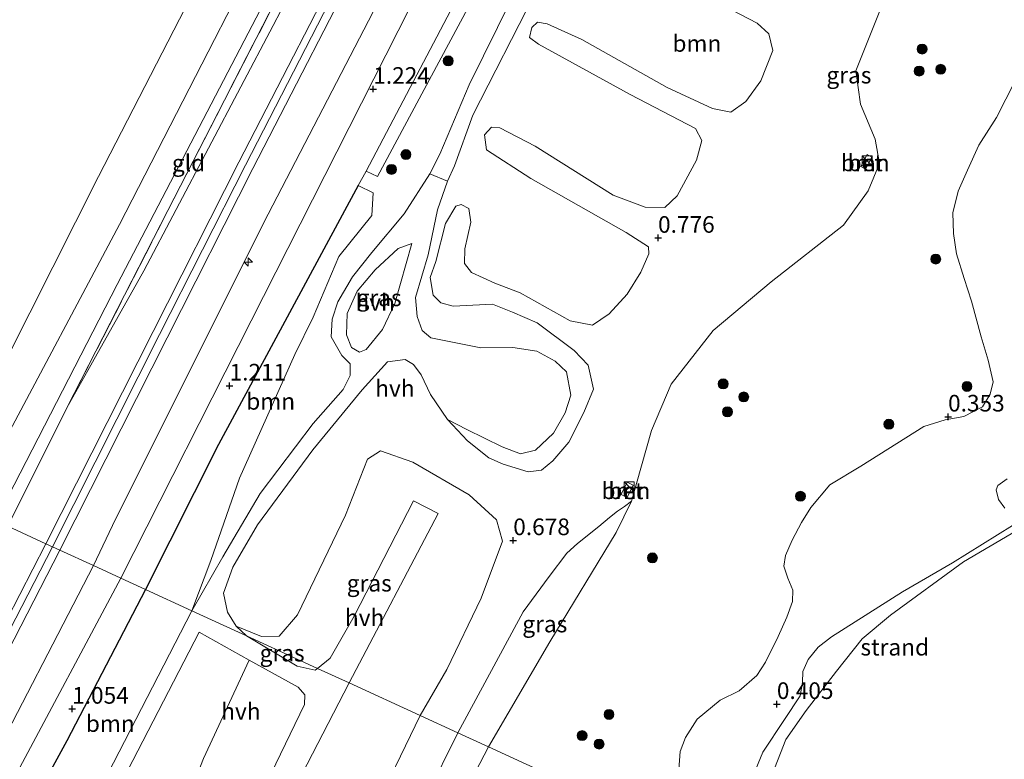
# Model space of a CAD drawing. Units: metres. Extents: x 181604 to 186590, y 493748 to 500001.
# Drawn here: x 183455 to 183603, y 496002 to 496113 of the extents above; entities that cross this region are included whole.
import ezdxf
from ezdxf.enums import TextEntityAlignment as Align

# ---------------------------------------------------------------- set-up
doc = ezdxf.new("R2010")
doc.units = ezdxf.units.M
doc.linetypes.add('IE-TERREINAFSCHEIDING', pattern=[10, 8, -2])
doc.layers.get('0').update_dxf_attribs({"lineweight": 25})
for name, color, linetype, lineweight in [('B-ME-AL-OVERIG-S-B1', 7, 'Continuous', 18), ('B-ME-GR-BOOM-GV-B6', 93, 'Continuous', 18), ('B-ME-GR-BOOM-S-B1', 93, 'Continuous', 18), ('B-ME-GR-STRUIKEN-GV-B6', 93, 'Continuous', 18), ('B-ME-GW-KRUINLIJN-L-B1', 93, 'Continuous', 18), ('B-ME-GW-TEENLIJN-L-B1', 93, 'Continuous', 18), ('B-ME-IE-GRASLAND-GV-B6', 93, 'Continuous', 18), ('B-ME-IE-GRONDWERKLIJN-GROND_INGERICHT-GV-B6', 253, 'Continuous', 18), ('B-ME-IE-GRONDWERKLIJN-GROND_NIETINGERICHT-GV-B6', 253, 'Continuous', 18), ('B-ME-IE-HULPGEOMETRIE-L-B1', 53, 'Continuous', 18), ('B-ME-IE-INRICHTINGSELEMENT-S-B1', 253, 'Continuous', 18), ('B-ME-IE-TERREINAFSCHEIDING-DOORGANG-L-B1', 8, 'IE-TERREINAFSCHEIDING-KUNSTMATIG-OPEN', 18), ('B-ME-IE-TERREINAFSCHEIDING-RASTERHEKWERK-L-B1', 8, 'IE-TERREINAFSCHEIDING', 18), ('B-ME-OB-BEKLEDING-GV-B6', 253, 'Continuous', 18), ('B-ME-OB-WATERLIJN-L-B1', 133, 'OB-WATERLIJN', 18), ('B-ME-OG-WATER-GV-B6', 153, 'Continuous', 18), ('B-ME-VH-VERH_SOORT-BETON-OVERIG-GV-B6', 8, 'IE-TERREINAFSCHEIDING-NATUURLIJK-HOUTWAL', 18), ('B-ME-VH-VERH_SOORT-BITUMEN-GV-B6', 8, 'IE-TERREINAFSCHEIDING-NATUURLIJK-HOUTWAL', 18), ('B-ME-VH-VERH_SOORT-HALF_VERHARDING-GV-B6', 8, 'IE-TERREINAFSCHEIDING-NATUURLIJK-HOUTWAL', 18)]:
    doc.layers.add(name, color=color, linetype=linetype, lineweight=lineweight)
doc.layers.add('B-ME-GW-HOOGTEPUNT-S-B1', color=10, linetype='Continuous')
doc.layers.add('B-ME-IE-TERREINAFSCHEIDING-HAAGRASTER-L-B1', color=10, linetype='Continuous')
doc.styles.add('NLCS-ISO', font='NLCS-ISO.TTF')
doc.linetypes.add('IE-TERREINAFSCHEIDING-KUNSTMATIG-OPEN', pattern='A,7,-1.5,[67,NLCS.SHX,S=0.75,R=0,X=0,Y=0],-1.5', length=10)
doc.linetypes.add('IE-TERREINAFSCHEIDING-NATUURLIJK-HOUTWAL', pattern='A,7,-1.5,[67,NLCS.SHX,S=0.75,R=45,X=0,Y=0],-1.5,7,-1.5,[70,NLCS.SHX,S=0.75,R=0,X=0,Y=0],-1.5', length=20)
doc.linetypes.add('OB-WATERLIJN', pattern='A,10,[32,NLCS.SHX,S=2,R=0,X=0,Y=0],-12', length=22)

# ---------------------------------------------------------------- blocks, each defined once
blk = doc.blocks.new('hecto')
for p, q in [((0, 0.625), (-0.625, 0)), ((0, -0.625), (0, 0.625)), ((-0.625, 0), (0.625, 0)), ((0.625, 0), (0, -0.625))]:
    blk.add_line(p, q)
blk = doc.blocks.new('hoogtepunt')
for p, q in [((-0.5, 0), (0.5, 0)), ((0, 0.5), (0, -0.5))]:
    blk.add_line(p, q)
blk = doc.blocks.new('boom')
h = blk.add_hatch(color=256)
edge = h.paths.add_edge_path()
edge.add_arc((0, 0), 0.75, 0, 360)
blk.add_circle((0, 0), 0.75)
blk = doc.blocks.new('kast')
blk.add_line((-0.75, -0.75), (0.75, 0.75))
blk.add_lwpolyline([(-0.75, 0.75), (0.75, 0.75), (0.75, -0.75), (-0.75, -0.75)], close=True)

msp = doc.modelspace()

# ---------------------------------------------------------------- linework, layer by layer
at = {"layer": 'B-ME-GR-BOOM-GV-B6'}
for points in [[(183584.678, 496114.879, 0.527), (183580.77, 496105.099, 0.475), (183581.462, 496100.118, 0.469), (183583.673, 496094.83, 0.488), (183584.334, 496091.187, 0.501), (183582.623, 496087.091, 0.521), (183578.914, 496081.896, 0.521), (183568.039, 496073.411, 0.612), (183559.294, 496066.077, 0.631), (183552.99, 496058.025, 0.638), (183550.038, 496051.058, 0.56), (183547.036, 496040.443, 0.529), (183545.956, 496039.639, 0.643), (183544.905, 496038.916, 0.681), (183543.691, 496037.987, 0.695), (183542.085, 496036.647, 0.691), (183538.886, 496034.056, 0.712), (183537.269, 496032.627, 0.773), (183534.639, 496029.124, 0.79), (183530.74, 496023.8, 0.859), (183520.921, 496005.61, 0.846), (183515.227, 496008.223, 0.837), (183519.264, 496015.121, 0.815), (183524.397, 496025.838, 0.763), (183527.603, 496034.42, 0.73), (183526.71, 496037.625, 0.691), (183522.626, 496041.362, 0.607), (183514.116, 496046.292, 0.6), (183509.259, 496047.979, 0.594), (183507.327, 496046.744, 0.607), (183504.01, 496038.308, 0.646), (183496.803, 496023.347, 0.691), (183494.025, 496020.12, 0.685), (183491.362, 496020.081, 0.691), (183487.559, 496021.653, 0.698), (183486.253, 496023.765, 0.698), (183485.681, 496026.586, 0.698), (183487.049, 496030.494, 0.691), (183490.778, 496036.882, 0.685), (183499.102, 496048.162, 0.75), (183506.539, 496057.17, 0.763), (183510.316, 496061.389, 0.763), (183512.965, 496061.741, 0.743), (183514.211, 496060.99, 0.73), (183515.383, 496059.407, 0.737), (183516.797, 496056.483, 0.756), (183519.34, 496052.711, 0.763), (183522.338, 496049.474, 0.807), (183525.582, 496046.944, 0.82), (183527.7, 496046.002, 0.826), (183531.459, 496044.821, 0.852), (183533.504, 496045.105, 0.859), (183535.185, 496046.489, 0.846), (183537.569, 496049.308, 0.885), (183539.852, 496053.771, 0.865), (183541.316, 496057.255, 0.891), (183540.483, 496060.844, 0.904), (183538.411, 496063.087, 0.95), (183532.835, 496067.23, 0.885), (183529.126, 496068.858, 0.865), (183526.116, 496070.047, 0.891), (183520.211, 496069.711, 0.846), (183518.356, 496070.237, 0.852), (183517.213, 496071.406, 0.833), (183516.755, 496074.019, 0.826), (183517.612, 496076.473, 0.807), (183519.047, 496082.144, 0.8), (183520.594, 496084.76, 0.781), (183521.419, 496085.033, 0.768), (183522.546, 496084.403, 0.735), (183522.874, 496082.361, 0.781), (183521.957, 496078.334, 0.826), (183521.899, 496076.143, 0.839), (183522.955, 496074.779, 0.846), (183526.445, 496073.184, 0.891), (183530.259, 496071.743, 0.865), (183537.783, 496067.523, 0.852), (183541.135, 496066.864, 0.878), (183543.655, 496068.6, 0.852), (183546.355, 496071.555, 0.82), (183548.404, 496074.822, 0.826), (183549.613, 496077.588, 0.8), (183549.556, 496078.658, 0.787), (183546.199, 496080.791, 0.813), (183531.871, 496088.932, 0.787), (183525.226, 496093.209, 0.82), (183524.896, 496095.487, 0.813), (183525.943, 496096.642, 0.807), (183527.238, 496096.535, 0.813), (183532.507, 496093.765, 0.807), (183544.244, 496086.413, 0.839), (183549.051, 496084.616, 0.846), (183552.027, 496084.55, 0.787), (183553.865, 496086.334, 0.852), (183556.807, 496091.655, 0.917), (183557.605, 496094.646, 0.904), (183556.626, 496096.424, 0.904), (183546.821, 496101.553, 0.833), (183533.008, 496109.124, 0.82), (183531.673, 496110.101, 0.82), (183532.006, 496111.616, 0.82), (183532.858, 496112.431, 0.826), (183534.343, 496112.175, 0.807), (183539.534, 496109.803, 0.781), (183552.362, 496102.605, 0.885), (183559.184, 496099.443, 0.943), (183561.956, 496098.871, 0.943), (183564.219, 496100.508, 0.937), (183566.486, 496103.593, 0.904), (183568.259, 496108.154, 0.917), (183567.666, 496110.656, 0.904), (183565.893, 496112.276, 0.904), (183551.74, 496119.658, 0.761)], [(183581.488, 496090.703, 0.531), (183582.197, 496090.32, 0.516), (183583.173, 496092.125, 0.521), (183582.465, 496092.508, 0.528), (183581.488, 496090.703, 0.531)], [(183480.913, 496023.968, 0.646), (183473.942, 496027.166, 1.215), (183484.919, 496048.922, 1.038), (183505.926, 496087.873, 1.019), (183508.169, 496086.759, 1.014), (183507.971, 496083.386, 1.014), (183503.015, 496077.18, 1.014), (183499.149, 496068.07, 0.868), (183496.403, 496062.48, 0.868), (183488.064, 496043.897, 0.646), (183483.753, 496031.524, 0.646), (183480.913, 496023.968, 0.646)], [(183545.439, 496041.415, 0.654), (183546.361, 496040.965, 0.628), (183547.286, 496042.859, 0.622), (183546.364, 496043.309, 0.63), (183545.439, 496041.415, 0.654)], [(183480.913, 496023.968, 0.646), (183468.282, 495999.458, 0.729), (183463.709, 495990.862, 0.795), (183462.504, 495991.599, 0.885), (183456.738, 495994.611, 1.087), (183462.096, 496004.422, 1.184), (183473.942, 496027.166, 1.215), (183480.913, 496023.968, 0.646)], [(183465.879, 495989.534, 0.788), (183481.981, 496020.722, 0.651), (183489.545, 496016.556, 0.644)], [(183489.545, 496016.556, 0.644), (183482.674, 496001.744, 0.716), (183478.883, 495992.165, 0.723)], [(183507.887, 495992.992, 0.833), (183515.227, 496008.223, 0.837), (183520.921, 496005.61, 0.846), (183516.221, 495996.177, 0.853)]]:
    msp.add_polyline3d(points, dxfattribs=at)
at = {"layer": 'B-ME-GR-STRUIKEN-GV-B6'}
msp.add_polyline3d([(183596.488, 496253.127, 0.87), (183587.227, 496235.122, 0.978), (183583.528, 496229.241, 0.937), (183571.802, 496207.129, 0.947), (183558.243, 496181.735, 0.952), (183544.389, 496155.545, 0.968), (183530.773, 496130.156, 0.962), (183516.957, 496104.364, 1.019), (183508.818, 496089.207, 1.019), (183507.106, 496090.008, 1.019), (183541.607, 496155.622, 0.973), (183571.127, 496210.841, 0.928), (183594.586, 496254.918, 0.962), (183596.488, 496253.127, 0.87)], dxfattribs=at)
at = {"layer": 'B-ME-GW-KRUINLIJN-L-B1'}
msp.add_line((183520.921, 496005.61, 0.846), (183530.74, 496023.8, 0.859), dxfattribs=at)
for points in [[(183570.14, 496277.939, 1.817), (183558.626, 496254.708, 1.837), (183529.021, 496197.421, 1.798), (183500.452, 496141.257, 1.928), (183470.023, 496081.991, 1.623), (183452.234, 496048.541, 1.551), (183447.551, 496039.276, 1.582)], [(183575.888, 496272.526, 2.628), (183559.064, 496239.679, 2.642), (183512.729, 496149.443, 2.629), (183493.109, 496111.893, 2.636), (183473.674, 496075.048, 2.584), (183462.12, 496054.437, 2.324)], [(183459.939, 496033.591, 2.759), (183476.058, 496065.473, 2.824), (183488.954, 496090.923, 2.85), (183507.028, 496126.05, 2.85), (183523.651, 496158.155, 2.831), (183537.166, 496184.758, 2.857), (183556.292, 496222.251, 2.837), (183576.986, 496262.693, 2.831), (183580.012, 496268.642, 2.806)], [(183584.686, 496264.241, 2.736), (183572.533, 496240.43, 2.727), (183552.582, 496201.704, 2.649), (183534.351, 496165.027, 2.668), (183512.269, 496121.942, 2.636), (183492.382, 496083.551, 2.629), (183469.439, 496037.715, 2.532), (183466.13, 496030.751, 2.566)], [(183627.265, 496045.253, 0.139), (183619.336, 496044.337, 0.249), (183614.218, 496042.251, 0.301), (183606.554, 496038.187, 0.197), (183595.303, 496031.166, 0.145), (183587.749, 496026.781, 0.158), (183577.072, 496020.049, 0.405), (183575.102, 496018.482, 0.412), (183573.597, 496016.617, 0.418), (183572.777, 496014.841, 0.379), (183572.749, 496013.167, 0.36), (183572.388, 496011.197, 0.36), (183570.001, 496007.624, 0.353), (183566.753, 496002.728, 0.301), (183564.781, 495997.839, 0.282), (183563.253, 495991.996, 0.288), (183562.756, 495988.814, 0.295), (183562.672, 495986.452, 0.356)], [(183530.74, 496023.8, 0.859), (183534.639, 496029.124, 0.79), (183537.269, 496032.627, 0.773), (183538.886, 496034.056, 0.712), (183542.085, 496036.647, 0.691), (183543.691, 496037.987, 0.695), (183544.905, 496038.916, 0.681), (183545.956, 496039.639, 0.643), (183547.036, 496040.443, 0.529)], [(183288.226, 495697.937, 2.783), (183302.138, 495725.841, 2.822), (183322.06, 495764.957, 2.822), (183342.961, 495805.583, 2.777), (183363.566, 495845.918, 2.751), (183382.68, 495882.891, 2.744), (183403.823, 495924.056, 2.796), (183423.824, 495963.111, 2.803), (183444.221, 496003.066, 2.777), (183459.939, 496033.591, 2.759)], [(183466.13, 496030.751, 2.566), (183449.288, 495998.303, 2.588), (183429.355, 495959.521, 2.601), (183408.442, 495918.2, 2.608), (183385.143, 495872.448, 2.601), (183362.912, 495829.147, 2.647), (183340.892, 495785.787, 2.634), (183316.09, 495738.079, 2.614), (183297.616, 495701.208, 2.575), (183294.084, 495694.858, 2.661)], [(183509.928, 495974.191, 0.573), (183509.752, 495978.66, 0.632), (183511.445, 495985.233, 0.768), (183516.221, 495996.177, 0.853), (183520.921, 496005.61, 0.846)]]:
    msp.add_polyline3d(points, dxfattribs=at)
at = {"layer": 'B-ME-GW-TEENLIJN-L-B1'}
for points in [[(183442.758, 496041.475, -0.373), (183466.874, 496089.215, -0.366), (183495.608, 496145.051, -0.191), (183524.13, 496200.727, -0.132), (183553.964, 496258.845, -0.139), (183566.004, 496281.834, -0.168)], [(183470.204, 496028.881, 1.227), (183489.837, 496067.514, 1.207), (183513.807, 496114.747, 1.246), (183536.16, 496161.463, 1.337), (183556.274, 496200.458, 1.37), (183580.273, 496246.272, 1.305), (183587.829, 496261.282, 1.27)], [(183451.401, 496037.509, 1.836), (183469.652, 496073.015, 1.856), (183496.152, 496123.766, 1.895), (183521.701, 496171.437, 2.031)], [(183603.514, 496043.77, 0.464), (183602.105, 496042.781, 0.477), (183601.838, 496042.112, 0.529), (183602.187, 496040.695, 0.509), (183603.18, 496039.385, 0.366)], [(183525.526, 496003.497, 0.497), (183534.761, 496019.297, 0.484), (183544.72, 496035.732, 0.51), (183547.036, 496040.443, 0.529)], [(183297.547, 495693.038, 1.367), (183315.956, 495729.328, 1.4), (183338.645, 495772.492, 1.406), (183360.838, 495816.162, 1.4), (183379.172, 495852.883, 1.374), (183399.96, 495893.456, 1.38), (183419.936, 495933.354, 1.38), (183441.545, 495974.4, 1.361), (183454.248, 495998.893, 1.309), (183470.204, 496028.881, 1.227)], [(183509.928, 495974.191, 0.573), (183513.801, 495980.983, 0.502), (183525.526, 496003.497, 0.497)]]:
    msp.add_polyline3d(points, dxfattribs=at)
at = {"layer": 'B-ME-IE-GRASLAND-GV-B6'}
for points in [[(183575.888, 496272.526, 2.628), (183559.064, 496239.679, 2.642), (183512.729, 496149.443, 2.629), (183493.109, 496111.893, 2.636), (183473.674, 496075.048, 2.584), (183462.12, 496054.437, 2.324), (183477.311, 496084.088, 2.35), (183498.161, 496124.738, 2.142), (183512.255, 496152.404, 2.083), (183521.701, 496171.437, 2.031), (183545.587, 496217.621, 2.057), (183568.627, 496262.86, 2.005), (183574.347, 496273.978, 2.002), (183575.888, 496272.526, 2.628)], [(183579.194, 496269.412, 2.805), (183576.005, 496263.143, 2.831), (183555.312, 496222.701, 2.837), (183536.186, 496185.208, 2.857), (183522.67, 496158.605, 2.831), (183506.047, 496126.5, 2.85), (183487.974, 496091.373, 2.85), (183475.078, 496065.923, 2.824), (183458.959, 496034.041, 2.759), (183453.21, 496036.679, 2.386), (183462.12, 496054.437, 2.324), (183473.674, 496075.048, 2.584), (183493.109, 496111.893, 2.636), (183512.729, 496149.443, 2.629), (183559.064, 496239.679, 2.642), (183575.888, 496272.526, 2.628), (183579.194, 496269.412, 2.805)], [(183584.686, 496264.241, 2.736), (183572.533, 496240.43, 2.727), (183552.582, 496201.704, 2.649), (183534.351, 496165.027, 2.668), (183512.269, 496121.942, 2.636), (183492.382, 496083.551, 2.629), (183469.439, 496037.715, 2.532), (183466.13, 496030.751, 2.566), (183461.062, 496033.076, 2.798), (183477.181, 496064.958, 2.863), (183490.077, 496090.408, 2.889), (183508.151, 496125.534, 2.889), (183524.774, 496157.64, 2.87), (183538.289, 496184.242, 2.896), (183557.416, 496221.736, 2.876), (183578.109, 496262.178, 2.87), (183580.949, 496267.76, 2.847), (183584.686, 496264.241, 2.736)], [(183587.829, 496261.282, 1.27), (183580.273, 496246.272, 1.305), (183556.274, 496200.458, 1.37), (183536.16, 496161.463, 1.337), (183513.807, 496114.747, 1.246), (183489.837, 496067.514, 1.207), (183470.204, 496028.881, 1.227), (183466.13, 496030.751, 2.566), (183469.439, 496037.715, 2.532), (183492.382, 496083.551, 2.629), (183512.269, 496121.942, 2.636), (183534.351, 496165.027, 2.668), (183552.582, 496201.704, 2.649), (183572.533, 496240.43, 2.727), (183584.686, 496264.241, 2.736), (183587.829, 496261.282, 1.27)], [(183594.586, 496254.918, 0.962), (183571.127, 496210.841, 0.928), (183541.607, 496155.622, 0.973), (183507.106, 496090.008, 1.019), (183505.926, 496087.873, 1.019), (183484.919, 496048.922, 1.038), (183473.942, 496027.166, 1.215), (183470.204, 496028.881, 1.227), (183489.837, 496067.514, 1.207), (183513.807, 496114.747, 1.246), (183536.16, 496161.463, 1.337), (183556.274, 496200.458, 1.37), (183580.273, 496246.272, 1.305), (183587.829, 496261.282, 1.27), (183594.586, 496254.918, 0.962)], [(183529.007, 496116.014, 0.743), (183522.62, 496102.985, 0.717), (183518.185, 496092.567, 0.711), (183516.682, 496089.632, 0.691), (183512.836, 496083.593, 0.678), (183507.98, 496077.78, 0.698), (183505.064, 496074.165, 0.665), (183502.842, 496070.39, 0.678), (183502.022, 496067.768, 0.665), (183501.859, 496065.126, 0.678), (183503.47, 496062.311, 0.665), (183504.697, 496061.075, 0.665), (183504.706, 496059.318, 0.665), (183503.649, 496057.221, 0.678), (183499.167, 496052.082, 0.639), (183491.171, 496041.594, 0.672), (183485.545, 496032.052, 0.665), (183480.913, 496023.968, 0.646), (183483.753, 496031.524, 0.646), (183488.064, 496043.897, 0.646), (183496.403, 496062.48, 0.868), (183499.149, 496068.07, 0.868), (183503.015, 496077.18, 1.014), (183507.971, 496083.386, 1.014), (183508.169, 496086.759, 1.014), (183505.926, 496087.873, 1.019), (183507.106, 496090.008, 1.019), (183508.818, 496089.207, 1.019), (183516.957, 496104.364, 1.019), (183530.773, 496130.156, 0.962)], [(183551.74, 496119.658, 0.761), (183565.893, 496112.276, 0.904), (183567.666, 496110.656, 0.904), (183568.259, 496108.154, 0.917), (183566.486, 496103.593, 0.904), (183564.219, 496100.508, 0.937), (183561.956, 496098.871, 0.943), (183559.184, 496099.443, 0.943), (183552.362, 496102.605, 0.885), (183539.534, 496109.803, 0.781), (183534.343, 496112.175, 0.807), (183532.858, 496112.431, 0.826), (183532.006, 496111.616, 0.82), (183531.673, 496110.101, 0.82), (183533.008, 496109.124, 0.82), (183546.821, 496101.553, 0.833), (183556.626, 496096.424, 0.904), (183557.605, 496094.646, 0.904), (183556.807, 496091.655, 0.917), (183553.865, 496086.334, 0.852), (183552.027, 496084.55, 0.787), (183549.051, 496084.616, 0.846), (183544.244, 496086.413, 0.839), (183532.507, 496093.765, 0.807), (183527.238, 496096.535, 0.813), (183525.943, 496096.642, 0.807), (183524.896, 496095.487, 0.813), (183525.226, 496093.209, 0.82), (183531.871, 496088.932, 0.787), (183546.199, 496080.791, 0.813), (183549.556, 496078.658, 0.787), (183549.613, 496077.588, 0.8), (183548.404, 496074.822, 0.826), (183546.355, 496071.555, 0.82), (183543.655, 496068.6, 0.852), (183541.135, 496066.864, 0.878), (183537.783, 496067.523, 0.852), (183530.259, 496071.743, 0.865), (183526.445, 496073.184, 0.891), (183522.955, 496074.779, 0.846), (183521.899, 496076.143, 0.839), (183521.957, 496078.334, 0.826), (183522.874, 496082.361, 0.781), (183522.546, 496084.403, 0.735), (183521.419, 496085.033, 0.768), (183520.594, 496084.76, 0.781), (183519.047, 496082.144, 0.8), (183517.612, 496076.473, 0.807), (183516.755, 496074.019, 0.826), (183517.213, 496071.406, 0.833), (183518.356, 496070.237, 0.852), (183520.211, 496069.711, 0.846), (183526.116, 496070.047, 0.891), (183529.126, 496068.858, 0.865), (183532.835, 496067.23, 0.885), (183538.411, 496063.087, 0.95), (183540.483, 496060.844, 0.904), (183541.316, 496057.255, 0.891), (183539.852, 496053.771, 0.865), (183537.569, 496049.308, 0.885), (183535.185, 496046.489, 0.846), (183533.504, 496045.105, 0.859), (183531.459, 496044.821, 0.852), (183527.7, 496046.002, 0.826), (183525.582, 496046.944, 0.82), (183522.338, 496049.474, 0.807), (183519.34, 496052.711, 0.763), (183522.275, 496051.208, 0.769), (183527.583, 496048.601, 0.756), (183530.305, 496047.563, 0.776), (183532.604, 496048.071, 0.782), (183535.274, 496050.635, 0.782), (183537.025, 496053.682, 0.782), (183537.873, 496056.365, 0.776), (183537.26, 496059.871, 0.782), (183535.561, 496061.491, 0.776), (183532.759, 496062.959, 0.782), (183529.189, 496063.535, 0.782), (183524.355, 496063.488, 0.776), (183516.818, 496064.964, 0.756), (183515.556, 496066.068, 0.75), (183514.803, 496068.205, 0.743), (183514.525, 496071.019, 0.73), (183516.425, 496077.455, 0.737), (183517.867, 496084.194, 0.737), (183519.368, 496088.511, 0.773), (183520.394, 496090.82, 0.743), (183523.169, 496098.446, 0.737), (183532.413, 496116.623, 0.756)], [(183555.037, 495989.956, 0.427), (183525.526, 496003.497, 0.497), (183534.761, 496019.297, 0.484), (183544.72, 496035.732, 0.51), (183547.036, 496040.443, 0.529), (183550.038, 496051.058, 0.56), (183552.99, 496058.025, 0.638), (183559.294, 496066.077, 0.631), (183568.039, 496073.411, 0.612), (183578.914, 496081.896, 0.521), (183582.623, 496087.091, 0.521), (183584.334, 496091.187, 0.501), (183583.673, 496094.83, 0.488), (183581.462, 496100.118, 0.469), (183580.77, 496105.099, 0.475), (183584.678, 496114.879, 0.527)], [(183604.716, 496103.58, 0.487), (183601.913, 496098.11, 0.427), (183599.227, 496093.926, 0.427), (183597.534, 496090.183, 0.427), (183596.152, 496087.012, 0.427), (183595.357, 496083.752, 0.427), (183595.414, 496080.681, 0.427), (183595.868, 496077.605, 0.435), (183597.06, 496073.888, 0.442), (183598.157, 496070.468, 0.435), (183599.598, 496065.132, 0.405), (183600.629, 496061.628, 0.398), (183601.418, 496058.346, 0.405), (183600.976, 496056.522, 0.398), (183599.793, 496054.629, 0.413), (183597.007, 496053.165, 0.398), (183594.19, 496052.653, 0.398), (183590.953, 496051.646, 0.39), (183581.502, 496045.689, 0.472), (183576.834, 496042.87, 0.472), (183574.008, 496039.46, 0.472), (183572.561, 496037.229, 0.472), (183571.169, 496034.547, 0.472), (183570.178, 496032.256, 0.472), (183569.948, 496030.651, 0.472), (183570.518, 496028.86, 0.472), (183571.262, 496027.078, 0.472), (183571.211, 496025.365, 0.509), (183570.376, 496022.975, 0.427), (183569.074, 496020.111, 0.427), (183567.143, 496016.217, 0.427), (183565.86, 496014.227, 0.427), (183563.206, 496011.907, 0.427), (183560.37, 496010.521, 0.427), (183556.902, 496007.652, 0.427), (183555.151, 496004.931, 0.427), (183554.327, 496002.821, 0.427), (183554.136, 496000.089, 0.427)], [(183513.995, 496079.147, 0.661), (183511.444, 496070.127, 0.667), (183509.588, 496066.218, 0.68), (183507.102, 496063.224, 0.641), (183506.107, 496062.842, 0.648), (183504.892, 496063.5, 0.674), (183504.141, 496065.412, 0.687), (183504.264, 496068.656, 0.693), (183505.751, 496072, 0.7), (183508.46, 496075.177, 0.713), (183511.918, 496078.398, 0.719), (183513.995, 496079.147, 0.661)], [(183515.227, 496008.223, 0.837), (183504.551, 496013.121, 0.739), (183517.954, 496038.597, 0.625), (183514.245, 496040.469, 0.651), (183505.326, 496023.135, 0.729), (183501.725, 496016.814, 0.729), (183499.815, 496015.294, 0.729), (183489.146, 496020.19, 0.661), (183487.559, 496021.653, 0.698), (183491.362, 496020.081, 0.691), (183494.025, 496020.12, 0.685), (183496.803, 496023.347, 0.691), (183504.01, 496038.308, 0.646), (183507.327, 496046.744, 0.607), (183509.259, 496047.979, 0.594), (183514.116, 496046.292, 0.6), (183522.626, 496041.362, 0.607), (183526.71, 496037.625, 0.691), (183527.603, 496034.42, 0.73), (183524.397, 496025.838, 0.763), (183519.264, 496015.121, 0.815), (183515.227, 496008.223, 0.837)], [(183525.526, 496003.497, 0.497), (183520.921, 496005.61, 0.846), (183530.74, 496023.8, 0.859), (183534.639, 496029.124, 0.79), (183537.269, 496032.627, 0.773), (183538.886, 496034.056, 0.712), (183542.085, 496036.647, 0.691), (183543.691, 496037.987, 0.695), (183544.905, 496038.916, 0.681), (183545.956, 496039.639, 0.643), (183547.036, 496040.443, 0.529), (183544.72, 496035.732, 0.51), (183534.761, 496019.297, 0.484), (183525.526, 496003.497, 0.497)], [(183458.959, 496034.041, 2.759), (183443.267, 496003.567, 2.777), (183422.87, 495963.612, 2.803), (183402.869, 495924.557, 2.796), (183381.726, 495883.393, 2.744), (183362.612, 495846.419, 2.751), (183342.007, 495806.085, 2.777), (183321.106, 495765.458, 2.822), (183301.184, 495726.342, 2.822), (183287.272, 495698.438, 2.783), (183281.699, 495701.367, 2.43), (183296.496, 495730.632, 2.469), (183314.714, 495765.594, 2.502), (183327.335, 495790.412, 2.521), (183345.054, 495825.203, 2.43), (183357.399, 495849.413, 2.424), (183374.074, 495881.98, 2.417), (183392.035, 495917.178, 2.417), (183410.055, 495952.587, 2.417), (183427.985, 495987.406, 2.443), (183444.806, 496020.274, 2.424), (183453.21, 496036.679, 2.386), (183458.959, 496034.041, 2.759)], [(183466.13, 496030.751, 2.566), (183449.288, 495998.303, 2.588), (183429.355, 495959.521, 2.601), (183408.442, 495918.2, 2.608), (183385.143, 495872.448, 2.601), (183362.912, 495829.147, 2.647), (183340.892, 495785.787, 2.634), (183316.09, 495738.079, 2.614), (183297.616, 495701.208, 2.575), (183294.084, 495694.858, 2.661), (183289.319, 495697.362, 2.822), (183303.231, 495725.267, 2.861), (183323.153, 495764.382, 2.861), (183344.054, 495805.009, 2.816), (183364.659, 495845.343, 2.79), (183383.773, 495882.317, 2.783), (183404.916, 495923.482, 2.835), (183424.917, 495962.537, 2.842), (183445.314, 496002.491, 2.816), (183461.062, 496033.076, 2.798), (183466.13, 496030.751, 2.566)], [(183470.204, 496028.881, 1.227), (183454.248, 495998.893, 1.309), (183441.545, 495974.4, 1.361), (183419.936, 495933.354, 1.38), (183399.96, 495893.456, 1.38), (183379.172, 495852.883, 1.374), (183360.838, 495816.162, 1.4), (183338.645, 495772.492, 1.406), (183315.956, 495729.328, 1.4), (183297.547, 495693.038, 1.367), (183294.084, 495694.858, 2.661), (183297.616, 495701.208, 2.575), (183316.09, 495738.079, 2.614), (183340.892, 495785.787, 2.634), (183362.912, 495829.147, 2.647), (183385.143, 495872.448, 2.601), (183408.442, 495918.2, 2.608), (183429.355, 495959.521, 2.601), (183449.288, 495998.303, 2.588), (183466.13, 496030.751, 2.566), (183470.204, 496028.881, 1.227)], [(183473.942, 496027.166, 1.215), (183462.096, 496004.422, 1.184), (183456.738, 495994.611, 1.087), (183455.918, 495995.053, 1.23), (183452.815, 495989.05, 1.165), (183430.288, 495945.326, 1.178), (183408.82, 495903.177, 1.236), (183388.769, 495864.77, 1.301), (183369.105, 495826.732, 1.308), (183347.156, 495783.472, 1.288), (183324.279, 495738.78, 1.321), (183306.232, 495703.453, 1.243), (183300.432, 495691.521, 1.199), (183297.547, 495693.038, 1.367), (183315.956, 495729.328, 1.4), (183338.645, 495772.492, 1.406), (183360.838, 495816.162, 1.4), (183379.172, 495852.883, 1.374), (183399.96, 495893.456, 1.38), (183419.936, 495933.354, 1.38), (183441.545, 495974.4, 1.361), (183454.248, 495998.893, 1.309), (183470.204, 496028.881, 1.227), (183473.942, 496027.166, 1.215)], [(183499.815, 496015.294, 0.729), (183499.444, 496015.008, 0.729), (183496.748, 496015.625, 0.716), (183489.146, 496020.19, 0.661), (183499.815, 496015.294, 0.729)], [(183504.551, 496013.121, 0.739), (183515.227, 496008.223, 0.837), (183507.887, 495992.992, 0.833), (183503.209, 495984.917, 0.846), (183500.696, 495983.02, 0.827), (183496.04, 495982.343, 0.827), (183487.411, 495985.536, 0.775), (183480.797, 495988.666, 0.716), (183479.105, 495990.001, 0.71), (183478.883, 495992.165, 0.723), (183482.674, 496001.744, 0.716), (183489.545, 496016.556, 0.644), (183496.911, 496012.5, 0.723), (183497.912, 496011.333, 0.736), (183497.828, 496009.876, 0.768), (183487.793, 495989.016, 0.768), (183491.169, 495987.219, 0.762), (183504.551, 496013.121, 0.739)], [(183525.526, 496003.497, 0.497), (183513.801, 495980.983, 0.502), (183509.928, 495974.191, 0.573), (183509.752, 495978.66, 0.632), (183511.445, 495985.233, 0.768), (183516.221, 495996.177, 0.853), (183520.921, 496005.61, 0.846), (183525.526, 496003.497, 0.497)], [(183513.801, 495980.983, 0.502), (183525.526, 496003.497, 0.497), (183555.037, 495989.956, 0.427)]]:
    msp.add_polyline3d(points, dxfattribs=at)
at = {"layer": 'B-ME-IE-GRONDWERKLIJN-GROND_INGERICHT-GV-B6'}
for points in [[(183566.004, 496281.834, -0.168), (183553.964, 496258.845, -0.139), (183524.13, 496200.727, -0.132), (183495.608, 496145.051, -0.191), (183466.874, 496089.215, -0.366), (183442.758, 496041.475, -0.373), (183433.741, 496045.612, -1.316), (183420.166, 496051.841, -1.913), (183432.944, 496076.723, -1.9), (183452.974, 496116.144, -1.614), (183469.476, 496148.024, -1.393), (183473.545, 496156.219, -1.568), (183474.5, 496157.931, -1.536), (183476.544, 496161.922, -1.575), (183476.905, 496162.955, -1.568), (183478.312, 496165.695, -1.529), (183484.62, 496178.062, -1.484), (183497.749, 496203.376, -1.51), (183511.388, 496230.441, -1.666), (183526.522, 496260.02, -1.679), (183539.917, 496286.023, -1.757), (183546.937, 496299.79, -1.764), (183558.495, 496288.905, -1.057), (183566.004, 496281.834, -0.168)], [(183570.14, 496277.939, 1.817), (183558.626, 496254.708, 1.837), (183529.021, 496197.421, 1.798), (183500.452, 496141.257, 1.928), (183470.023, 496081.991, 1.623), (183452.234, 496048.541, 1.551), (183447.551, 496039.276, 1.582), (183442.758, 496041.475, -0.373), (183466.874, 496089.215, -0.366), (183495.608, 496145.051, -0.191), (183524.13, 496200.727, -0.132), (183553.964, 496258.845, -0.139), (183566.004, 496281.834, -0.168), (183570.14, 496277.939, 1.817)], [(183574.347, 496273.978, 2.002), (183568.627, 496262.86, 2.005), (183545.587, 496217.621, 2.057), (183521.701, 496171.437, 2.031), (183496.152, 496123.766, 1.895), (183469.652, 496073.015, 1.856), (183451.401, 496037.509, 1.836), (183447.551, 496039.276, 1.582), (183452.234, 496048.541, 1.551), (183470.023, 496081.991, 1.623), (183500.452, 496141.257, 1.928), (183529.021, 496197.421, 1.798), (183558.626, 496254.708, 1.837), (183570.14, 496277.939, 1.817), (183574.347, 496273.978, 2.002)], [(183462.12, 496054.437, 2.324), (183453.21, 496036.679, 2.386), (183451.401, 496037.509, 1.836), (183469.652, 496073.015, 1.856), (183496.152, 496123.766, 1.895), (183521.701, 496171.437, 2.031), (183512.255, 496152.404, 2.083), (183498.161, 496124.738, 2.142), (183477.311, 496084.088, 2.35), (183462.12, 496054.437, 2.324)]]:
    msp.add_polyline3d(points, dxfattribs=at)
at = {"layer": 'B-ME-IE-GRONDWERKLIJN-GROND_NIETINGERICHT-GV-B6'}
for points in [[(183554.136, 496000.089, 0.427), (183554.327, 496002.821, 0.427), (183555.151, 496004.931, 0.427), (183556.902, 496007.652, 0.427), (183560.37, 496010.521, 0.427), (183563.206, 496011.907, 0.427), (183565.86, 496014.227, 0.427), (183567.143, 496016.217, 0.427), (183569.074, 496020.111, 0.427), (183570.376, 496022.975, 0.427), (183571.211, 496025.365, 0.509), (183571.262, 496027.078, 0.472), (183570.518, 496028.86, 0.472), (183569.948, 496030.651, 0.472), (183570.178, 496032.256, 0.472), (183571.169, 496034.547, 0.472), (183572.561, 496037.229, 0.472), (183574.008, 496039.46, 0.472), (183576.834, 496042.87, 0.472), (183581.502, 496045.689, 0.472), (183590.953, 496051.646, 0.39), (183594.19, 496052.653, 0.398), (183597.007, 496053.165, 0.398), (183599.793, 496054.629, 0.413), (183600.976, 496056.522, 0.398), (183601.418, 496058.346, 0.405), (183600.629, 496061.628, 0.398), (183599.598, 496065.132, 0.405), (183598.157, 496070.468, 0.435), (183597.06, 496073.888, 0.442), (183595.868, 496077.605, 0.435), (183595.414, 496080.681, 0.427), (183595.357, 496083.752, 0.427), (183596.152, 496087.012, 0.427), (183597.534, 496090.183, 0.427), (183599.227, 496093.926, 0.427), (183601.913, 496098.11, 0.427), (183604.716, 496103.58, 0.487)], [(183603.514, 496043.77, 0.464), (183602.105, 496042.781, 0.477), (183601.838, 496042.112, 0.529), (183602.187, 496040.695, 0.509), (183603.18, 496039.385, 0.366)], [(183606.554, 496038.187, 0.197), (183595.303, 496031.166, 0.145), (183587.749, 496026.781, 0.158), (183577.072, 496020.049, 0.405), (183575.102, 496018.482, 0.412), (183573.597, 496016.617, 0.418), (183572.777, 496014.841, 0.379), (183572.749, 496013.167, 0.36), (183572.388, 496011.197, 0.36), (183570.001, 496007.624, 0.353), (183566.753, 496002.728, 0.301), (183564.781, 495997.839, 0.282)], [(183564.781, 495997.839, 0.282), (183566.753, 496002.728, 0.301), (183570.001, 496007.624, 0.353), (183572.388, 496011.197, 0.36), (183572.749, 496013.167, 0.36), (183572.777, 496014.841, 0.379), (183573.597, 496016.617, 0.418), (183575.102, 496018.482, 0.412), (183577.072, 496020.049, 0.405), (183587.749, 496026.781, 0.158), (183595.303, 496031.166, 0.145), (183606.554, 496038.187, 0.197)], [(183608.964, 496038.359, -0.199), (183596.925, 496031.316, -0.199), (183585.96, 496023.3, -0.199), (183581.69, 496019.744, -0.199), (183577.821, 496014.904, -0.199), (183573.259, 496008.98, -0.199), (183570.222, 496004.627, -0.199), (183568.147, 495999.361, -0.199)]]:
    msp.add_polyline3d(points, dxfattribs=at)
at = {"layer": 'B-ME-IE-HULPGEOMETRIE-L-B1'}
msp.add_polyline3d([(183755.908, 495897.786, -0.199), (183564.97, 495985.398, -0.199), (183562.672, 495986.452, 0.356), (183555.037, 495989.956, 0.427), (183525.526, 496003.497, 0.497), (183520.921, 496005.61, 0.846), (183515.227, 496008.223, 0.837), (183504.551, 496013.121, 0.739), (183499.815, 496015.294, 0.729), (183489.146, 496020.19, 0.661), (183480.913, 496023.968, 0.646), (183473.942, 496027.166, 1.215), (183470.204, 496028.881, 1.227), (183466.13, 496030.751, 2.566), (183461.062, 496033.076, 2.798), (183458.959, 496034.041, 2.759), (183453.21, 496036.679, 2.386)], dxfattribs=at)
at = {"layer": 'B-ME-IE-TERREINAFSCHEIDING-DOORGANG-L-B1'}
msp.add_line((183507.106, 496090.008, 1.019), (183505.926, 496087.873, 1.019), dxfattribs=at)
at = {"layer": 'B-ME-IE-TERREINAFSCHEIDING-HAAGRASTER-L-B1'}
for points in [[(183505.926, 496087.873, 1.019), (183484.919, 496048.922, 1.038), (183473.942, 496027.166, 1.215)], [(183473.942, 496027.166, 1.215), (183462.096, 496004.422, 1.184), (183456.738, 495994.611, 1.087), (183462.504, 495991.599, 0.885)]]:
    msp.add_polyline3d(points, dxfattribs=at)
at = {"layer": 'B-ME-IE-TERREINAFSCHEIDING-RASTERHEKWERK-L-B1'}
msp.add_line((183462.12, 496054.437, 2.324), (183453.21, 496036.679, 2.386), dxfattribs=at)
msp.add_polyline3d([(183462.12, 496054.437, 2.324), (183477.311, 496084.088, 2.35), (183498.161, 496124.738, 2.142), (183512.255, 496152.404, 2.083), (183521.701, 496171.437, 2.031)], dxfattribs=at)
at = {"layer": 'B-ME-OB-BEKLEDING-GV-B6'}
msp.add_polyline3d([(183603.18, 496039.385, 0.366), (183602.187, 496040.695, 0.509), (183601.838, 496042.112, 0.529), (183602.105, 496042.781, 0.477), (183603.514, 496043.77, 0.464)], dxfattribs=at)
at = {"layer": 'B-ME-OB-WATERLIJN-L-B1'}
msp.add_polyline3d([(183564.97, 495985.398, -0.199), (183566.238, 495992.844, -0.199), (183568.147, 495999.361, -0.199), (183570.222, 496004.627, -0.199), (183573.259, 496008.98, -0.199), (183577.821, 496014.904, -0.199), (183581.69, 496019.744, -0.199), (183585.96, 496023.3, -0.199), (183596.925, 496031.316, -0.199), (183608.964, 496038.359, -0.199)], dxfattribs=at)
at = {"layer": 'B-ME-OG-WATER-GV-B6'}
msp.add_polyline3d([(183755.908, 495897.786, -0.199), (183564.97, 495985.398, -0.199), (183566.238, 495992.844, -0.199), (183568.147, 495999.361, -0.199), (183570.222, 496004.627, -0.199), (183573.259, 496008.98, -0.199), (183577.821, 496014.904, -0.199), (183581.69, 496019.744, -0.199), (183585.96, 496023.3, -0.199), (183596.925, 496031.316, -0.199), (183608.964, 496038.359, -0.199)], dxfattribs=at)
at = {"layer": 'B-ME-VH-VERH_SOORT-BETON-OVERIG-GV-B6'}
for points in [[(183581.488, 496090.703, 0.531), (183582.465, 496092.508, 0.528), (183583.173, 496092.125, 0.521), (183582.197, 496090.32, 0.516), (183581.488, 496090.703, 0.531)], [(183545.439, 496041.415, 0.654), (183546.364, 496043.309, 0.63), (183547.286, 496042.859, 0.622), (183546.361, 496040.965, 0.628), (183545.439, 496041.415, 0.654)]]:
    msp.add_polyline3d(points, dxfattribs=at)
at = {"layer": 'B-ME-VH-VERH_SOORT-BITUMEN-GV-B6'}
for points in [[(183580.949, 496267.76, 2.847), (183578.109, 496262.178, 2.87), (183557.416, 496221.736, 2.876), (183538.289, 496184.242, 2.896), (183524.774, 496157.64, 2.87), (183508.151, 496125.534, 2.889), (183490.077, 496090.408, 2.889), (183477.181, 496064.958, 2.863), (183461.062, 496033.076, 2.798), (183458.959, 496034.041, 2.759), (183475.078, 496065.923, 2.824), (183487.974, 496091.373, 2.85), (183506.047, 496126.5, 2.85), (183522.67, 496158.605, 2.831), (183536.186, 496185.208, 2.857), (183555.312, 496222.701, 2.837), (183576.005, 496263.143, 2.831), (183579.194, 496269.412, 2.805), (183580.949, 496267.76, 2.847)], [(183602.325, 496247.63, 0.824), (183601.34, 496245.611, 0.84), (183597.192, 496237.495, 0.784), (183589.049, 496222.515, 0.739), (183582.406, 496210.1, 0.823), (183572.339, 496191.197, 0.765), (183558.829, 496165.815, 0.726), (183552.77, 496154.444, 0.794), (183550.771, 496150.244, 0.756), (183544.582, 496139.323, 0.763), (183532.413, 496116.623, 0.756), (183523.169, 496098.446, 0.737), (183520.394, 496090.82, 0.743), (183519.368, 496088.511, 0.773), (183516.682, 496089.632, 0.691), (183518.185, 496092.567, 0.711), (183522.62, 496102.985, 0.717), (183529.007, 496116.014, 0.743), (183542.666, 496141.952, 0.717), (183559.261, 496173.05, 0.698), (183572.282, 496197.445, 0.704), (183586.799, 496224.926, 0.659), (183600.01, 496249.81, 0.685), (183602.325, 496247.63, 0.824)], [(183461.062, 496033.076, 2.798), (183445.314, 496002.491, 2.816), (183424.917, 495962.537, 2.842), (183404.916, 495923.482, 2.835), (183383.773, 495882.317, 2.783), (183364.659, 495845.343, 2.79), (183344.054, 495805.009, 2.816), (183323.153, 495764.382, 2.861), (183303.231, 495725.267, 2.861), (183289.319, 495697.362, 2.822), (183287.272, 495698.438, 2.783), (183301.184, 495726.342, 2.822), (183321.106, 495765.458, 2.822), (183342.007, 495806.085, 2.777), (183362.612, 495846.419, 2.751), (183381.726, 495883.393, 2.744), (183402.869, 495924.557, 2.796), (183422.87, 495963.612, 2.803), (183443.267, 496003.567, 2.777), (183458.959, 496034.041, 2.759), (183461.062, 496033.076, 2.798)]]:
    msp.add_polyline3d(points, dxfattribs=at)
at = {"layer": 'B-ME-VH-VERH_SOORT-HALF_VERHARDING-GV-B6'}
for points in [[(183519.368, 496088.511, 0.773), (183517.867, 496084.194, 0.737), (183516.425, 496077.455, 0.737), (183514.525, 496071.019, 0.73), (183514.803, 496068.205, 0.743), (183515.556, 496066.068, 0.75), (183516.818, 496064.964, 0.756), (183524.355, 496063.488, 0.776), (183529.189, 496063.535, 0.782), (183532.759, 496062.959, 0.782), (183535.561, 496061.491, 0.776), (183537.26, 496059.871, 0.782), (183537.873, 496056.365, 0.776), (183537.025, 496053.682, 0.782), (183535.274, 496050.635, 0.782), (183532.604, 496048.071, 0.782), (183530.305, 496047.563, 0.776), (183527.583, 496048.601, 0.756), (183522.275, 496051.208, 0.769), (183519.34, 496052.711, 0.763), (183516.797, 496056.483, 0.756), (183515.383, 496059.407, 0.737), (183514.211, 496060.99, 0.73), (183512.965, 496061.741, 0.743), (183510.316, 496061.389, 0.763), (183506.539, 496057.17, 0.763), (183499.102, 496048.162, 0.75), (183490.778, 496036.882, 0.685), (183487.049, 496030.494, 0.691), (183485.681, 496026.586, 0.698), (183486.253, 496023.765, 0.698), (183487.559, 496021.653, 0.698), (183489.146, 496020.19, 0.661), (183480.913, 496023.968, 0.646), (183485.545, 496032.052, 0.665), (183491.171, 496041.594, 0.672), (183499.167, 496052.082, 0.639), (183503.649, 496057.221, 0.678), (183504.706, 496059.318, 0.665), (183504.697, 496061.075, 0.665), (183503.47, 496062.311, 0.665), (183501.859, 496065.126, 0.678), (183502.022, 496067.768, 0.665), (183502.842, 496070.39, 0.678), (183505.064, 496074.165, 0.665), (183507.98, 496077.78, 0.698), (183512.836, 496083.593, 0.678), (183516.682, 496089.632, 0.691), (183519.368, 496088.511, 0.773)], [(183513.995, 496079.147, 0.661), (183511.918, 496078.398, 0.719), (183508.46, 496075.177, 0.713), (183505.751, 496072, 0.7), (183504.264, 496068.656, 0.693), (183504.141, 496065.412, 0.687), (183504.892, 496063.5, 0.674), (183506.107, 496062.842, 0.648), (183507.102, 496063.224, 0.641), (183509.588, 496066.218, 0.68), (183511.444, 496070.127, 0.667), (183513.995, 496079.147, 0.661)], [(183504.551, 496013.121, 0.739), (183499.815, 496015.294, 0.729), (183501.725, 496016.814, 0.729), (183505.326, 496023.135, 0.729), (183514.245, 496040.469, 0.651), (183517.954, 496038.597, 0.625), (183504.551, 496013.121, 0.739)], [(183489.146, 496020.19, 0.661), (183496.748, 496015.625, 0.716), (183499.444, 496015.008, 0.729), (183499.815, 496015.294, 0.729), (183504.551, 496013.121, 0.739), (183491.169, 495987.219, 0.762), (183487.793, 495989.016, 0.768), (183497.828, 496009.876, 0.768), (183497.912, 496011.333, 0.736), (183496.911, 496012.5, 0.723), (183489.545, 496016.556, 0.644), (183481.981, 496020.722, 0.651), (183465.879, 495989.534, 0.788), (183463.709, 495990.862, 0.795), (183468.282, 495999.458, 0.729), (183480.913, 496023.968, 0.646), (183489.146, 496020.19, 0.661)]]:
    msp.add_polyline3d(points, dxfattribs=at)

# ---------------------------------------------------------------- block references
at = {"layer": 'B-ME-AL-OVERIG-S-B1', "rotation": 90}
msp.add_blockref('hecto', (183489.39, 496076.356, 2.654), dxfattribs=at)
at = {"layer": 'B-ME-GR-BOOM-S-B1', "rotation": 90}
for p in [(183590.715, 496108.377, 0.542), (183519.46, 496106.595, 1.059), (183590.277, 496105.072, 0.535), (183593.514, 496105.337, 0.529), (183513.101, 496092.519, 0.936), (183510.929, 496090.293, 0.936), (183592.766, 496076.815, 0.496), (183560.803, 496058.054, 0.522), (183597.468, 496057.671, 0.308), (183563.894, 496056.091, 0.529), (183561.442, 496053.856, 0.548), (183585.72, 496051.991, 0.386), (183572.424, 496041.166, 0.282), (183550.16, 496031.907, 0.47), (183543.634, 496008.375, 0.594), (183539.594, 496005.196, 0.6), (183542.139, 496003.926, 0.594)]:
    msp.add_blockref('boom', p, dxfattribs=at)
at = {"layer": 'B-ME-GW-HOOGTEPUNT-S-B1', "rotation": 90}
for p in [(183508.182, 496102.372, 1.224), (183508.182, 496102.372, 1.224), (183551.008, 496079.985, 0.776), (183551.008, 496079.985, 0.776), (183486.577, 496057.782, 1.211), (183486.577, 496057.782, 1.211), (183594.619, 496053.122, 0.353), (183594.619, 496053.122, 0.353), (183529.232, 496034.544, 0.678), (183529.232, 496034.544, 0.678), (183462.901, 496009.212, 1.054), (183462.901, 496009.212, 1.054), (183568.876, 496009.922, 0.405), (183568.876, 496009.922, 0.405)]:
    msp.add_blockref('hoogtepunt', p, dxfattribs=at)
at = {"layer": 'B-ME-IE-INRICHTINGSELEMENT-S-B1', "rotation": 90}
for p in [(183582.466, 496091.571, 0.54), (183546.67, 496042.571, 0.631)]:
    msp.add_blockref('kast', p, dxfattribs=at)

# ---------------------------------------------------------------- texts
at = {"layer": 'B-ME-GR-BOOM-GV-B6', "ltscale": 0.2, "style": 'NLCS-ISO'}
for p in [(183556.849, 496109.217), (183582.162, 496091.272), (183492.761, 496055.433), (183546.178, 496041.993), (183468.637, 496007.007)]:
    msp.add_text('bmn', height=2.5, dxfattribs=at).set_placement(p, align=Align.MIDDLE_CENTER)
at = {"layer": 'B-ME-GW-HOOGTEPUNT-S-B1', "ltscale": 0.2, "style": 'NLCS-ISO'}
for s, p in [('1.224', (183508.182, 496102.372, 1.224)), ('1.224', (183508.182, 496102.372, 1.224)), ('0.776', (183551.008, 496079.985, 0.776)), ('0.776', (183551.008, 496079.985, 0.776)), ('1.211', (183486.577, 496057.782, 1.211)), ('1.211', (183486.577, 496057.782, 1.211)), ('0.353', (183594.619, 496053.122, 0.353)), ('0.353', (183594.619, 496053.122, 0.353)), ('0.678', (183529.232, 496034.544, 0.678)), ('0.678', (183529.232, 496034.544, 0.678)), ('1.054', (183462.901, 496009.212, 1.054)), ('1.054', (183462.901, 496009.212, 1.054)), ('0.405', (183568.876, 496009.922, 0.405)), ('0.405', (183568.876, 496009.922, 0.405))]:
    msp.add_text(s, height=2.5, dxfattribs=at).set_placement(p, align=Align.BOTTOM_LEFT)
at = {"layer": 'B-ME-IE-GRASLAND-GV-B6', "ltscale": 0.2, "style": 'NLCS-ISO'}
for p in [(183579.712, 496104.457), (183509.068, 496070.994), (183507.581, 496028.101), (183533.978, 496021.97), (183494.48, 496017.599)]:
    msp.add_text('gras', height=2.5, dxfattribs=at).set_placement(p, align=Align.MIDDLE_CENTER)
at = {"layer": 'B-ME-IE-GRONDWERKLIJN-GROND_INGERICHT-GV-B6', "ltscale": 0.2, "style": 'NLCS-ISO'}
msp.add_text('gld', height=2.5, dxfattribs=at).set_placement((183480.408, 496091.251), align=Align.MIDDLE_CENTER)
at = {"layer": 'B-ME-IE-GRONDWERKLIJN-GROND_NIETINGERICHT-GV-B6', "ltscale": 0.2, "style": 'NLCS-ISO'}
msp.add_text('strand', height=2.5, dxfattribs=at).set_placement((183586.606, 496018.484), align=Align.MIDDLE_CENTER)
at = {"layer": 'B-ME-VH-VERH_SOORT-BETON-OVERIG-GV-B6', "ltscale": 0.2, "style": 'NLCS-ISO'}
for p in [(183582.162, 496091.272), (183546.178, 496041.993)]:
    msp.add_text('bet', height=2.5, dxfattribs=at).set_placement(p, align=Align.MIDDLE_CENTER)
at = {"layer": 'B-ME-VH-VERH_SOORT-HALF_VERHARDING-GV-B6', "ltscale": 0.2, "style": 'NLCS-ISO'}
for p in [(183508.471, 496070.321), (183511.439, 496057.39), (183506.881, 496022.936), (183488.281, 496008.851)]:
    msp.add_text('hvh', height=2.5, dxfattribs=at).set_placement(p, align=Align.MIDDLE_CENTER)

doc.saveas('drawing.dxf')
